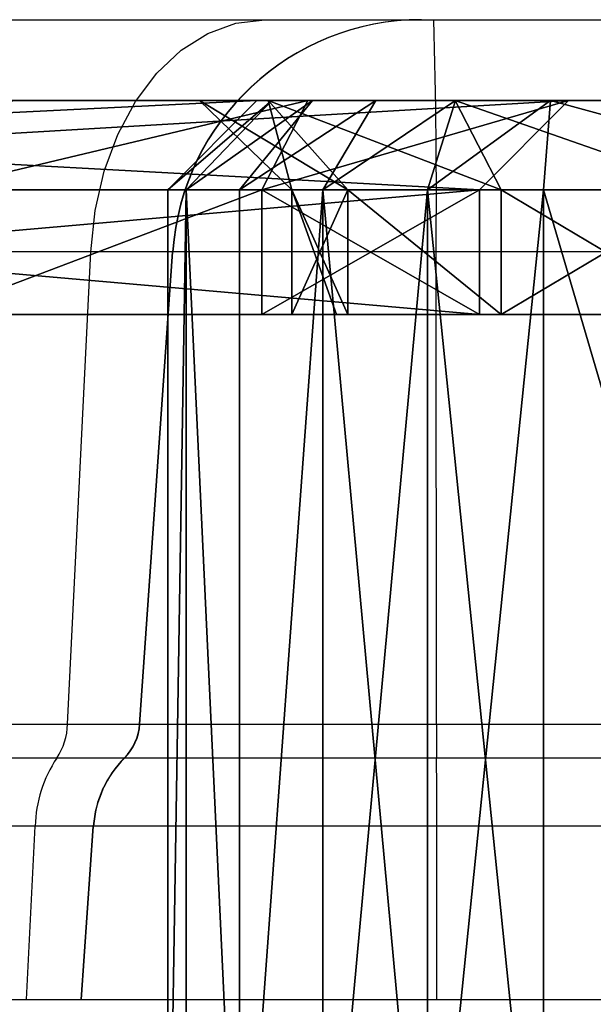
# Model space of a CAD drawing. Units: centimetres. Extents: x -192 to 192, y -160 to 160.
# Drawn here: x -3 to 0, y 1 to 6 of the extents above; entities that cross this region are included whole.
import ezdxf

# ---------------------------------------------------------------- set-up
doc = ezdxf.new("R2010")
doc.units = ezdxf.units.CM
doc.header["$LTSCALE"] = 2.54
doc.layers.get('0').update_dxf_attribs({"true_color": 0xff5454})
doc.layers.add('VP-EQ', color=7, linetype='Continuous', true_color=0x8a3492)

# ---------------------------------------------------------------- blocks, each defined once
blk = doc.blocks.new('Komponent_39')
at = {"color": 0}
for p, q in [((2.7071, 6.9, 17.8), (12.7, 6.9, 27.7929)), ((12.7, 6.9, 2.7071), (2.7071, 6.9, 12.7)), ((2.7071, 6.9, 17.8), (12.7, 6.9, 27.7929)), ((12.7, 6.9, 2.7071), (2.7071, 6.9, 12.7)), ((14.45, 6.9, 4.7467), (4.7467, 6.9, 14.45)), ((4.7467, 6.9, 16.05), (14.45, 6.9, 25.7533)), ((14.45, 6.9, 4.7467), (4.7467, 6.9, 14.45)), ((4.7467, 6.9, 16.05), (14.45, 6.9, 25.7533)), ((11.3284, 6.9, 12.9859), (12.9859, 6.9, 11.3284)), ((12.9859, 6.9, 19.1716), (11.3284, 6.9, 17.5141)), ((11.3284, 6.9, 12.9859), (12.9859, 6.9, 11.3284)), ((12.9859, 6.9, 19.1716), (11.3284, 6.9, 17.5141)), ((12.7, 6.9, 27.7929), (12.2, 6.4, 28)), ((12.7, 6.9, 27.7929), (12.2, 6.4, 28)), ((12.7, 6.9, 28.3502), (12.2, 6.4, 28.3895)), ((12.7, 6.9, 28.3502), (12.2, 6.4, 28.3895)), ((12.2, 6.4, 2.5), (12.7, 6.9, 2.7071)), ((12.2, 6.4, 2.1105), (12.7, 6.9, 2.1498)), ((12.2, 6.4, 2.1105), (12.7, 6.9, 2.1498)), ((12.2, 6.4, 2.5), (12.7, 6.9, 2.7071)), ((12.7847, 6.9, 28.8853), (12.3033, 6.4, 29.0417)), ((12.7847, 6.9, 28.8853), (12.3033, 6.4, 29.0417)), ((12.3033, 6.4, 1.4583), (12.7847, 6.9, 1.6147)), ((12.3033, 6.4, 1.4583), (12.7847, 6.9, 1.6147)), ((12.3782, 6.9, 15.25), (12.763, 6.9, 16.6859)), ((12.763, 6.9, 13.8141), (12.3782, 6.9, 15.25)), ((12.3782, 6.9, 15.25), (12.763, 6.9, 16.6859)), ((12.3782, 6.9, 15.25), (12.8959, 6.4, 15.25)), ((12.763, 6.9, 13.8141), (12.3782, 6.9, 15.25)), ((12.3782, 6.9, 15.25), (12.8959, 6.4, 15.25)), ((12.6031, 6.4, 29.63), (13.0126, 6.9, 29.3325)), ((12.6031, 6.4, 29.63), (13.0126, 6.9, 29.3325)), ((13.0126, 6.9, 1.1675), (12.6031, 6.4, 0.87)), ((13.0126, 6.9, 1.1675), (12.6031, 6.4, 0.87)), ((12.7, 6.9, 27.7929), (12.7, 6.9, 28.3502)), ((12.7847, 6.9, 28.8853), (12.7, 6.9, 28.3502)), ((12.7, 6.9, 2.1498), (12.7847, 6.9, 1.6147)), ((12.7, 6.9, 2.7071), (12.7, 6.9, 2.1498)), ((12.7, 6.9, 27.7929), (12.7, 6.9, 28.3502)), ((12.7847, 6.9, 28.8853), (12.7, 6.9, 28.3502)), ((12.7, 6.9, 2.1498), (12.7847, 6.9, 1.6147)), ((12.7, 6.9, 2.7071), (12.7, 6.9, 2.1498)), ((12.7271, 6.4, 10.8802), (12.9859, 6.9, 11.3284)), ((12.7271, 6.4, 10.8802), (12.9859, 6.9, 11.3284)), ((12.9859, 6.9, 19.1716), (12.7271, 6.4, 19.6198)), ((12.9859, 6.9, 19.1716), (12.7271, 6.4, 19.6198)), ((13.8141, 6.9, 12.763), (12.763, 6.9, 13.8141)), ((12.763, 6.9, 16.6859), (13.8141, 6.9, 17.737)), ((12.763, 6.9, 16.6859), (13.2113, 6.4, 16.4271)), ((12.763, 6.9, 13.8141), (13.2113, 6.4, 14.0729)), ((13.8141, 6.9, 12.763), (12.763, 6.9, 13.8141)), ((12.763, 6.9, 13.8141), (13.2113, 6.4, 14.0729)), ((12.763, 6.9, 16.6859), (13.8141, 6.9, 17.737)), ((12.763, 6.9, 16.6859), (13.2113, 6.4, 16.4271)), ((13.0126, 6.9, 29.3325), (12.7847, 6.9, 28.8853)), ((12.7847, 6.9, 1.6147), (13.0126, 6.9, 1.1675)), ((13.0126, 6.9, 29.3325), (12.7847, 6.9, 28.8853)), ((12.7847, 6.9, 1.6147), (13.0126, 6.9, 1.1675)), ((12.9859, 6.9, 11.3284), (14.45, 6.9, 10.9361)), ((14.45, 6.9, 19.5639), (12.9859, 6.9, 19.1716)), ((12.9859, 6.9, 11.3284), (14.45, 6.9, 10.9361)), ((14.45, 6.9, 19.5639), (12.9859, 6.9, 19.1716)), ((13.3675, 6.9, 29.6874), (13.0126, 6.9, 29.3325)), ((13.0126, 6.9, 1.1675), (13.3675, 6.9, 0.8126)), ((13.3675, 6.9, 29.6874), (13.0126, 6.9, 29.3325)), ((13.0126, 6.9, 1.1675), (13.3675, 6.9, 0.8126)), ((13.3675, 6.9, 29.6874), (13.07, 6.4, 30.0969)), ((13.3675, 6.9, 29.6874), (13.07, 6.4, 30.0969)), ((13.3675, 6.9, 0.8126), (13.07, 6.4, 0.4031)), ((13.3675, 6.9, 0.8126), (13.07, 6.4, 0.4031)), ((13.8147, 6.9, 29.9153), (13.3675, 6.9, 29.6874)), ((13.3675, 6.9, 0.8126), (13.8147, 6.9, 0.5847)), ((13.8147, 6.9, 29.9153), (13.3675, 6.9, 29.6874)), ((13.3675, 6.9, 0.8126), (13.8147, 6.9, 0.5847)), ((13.8147, 6.9, 29.9153), (13.6583, 6.4, 30.3967)), ((13.8147, 6.9, 29.9153), (13.6583, 6.4, 30.3967)), ((13.8147, 6.9, 0.5847), (13.6583, 6.4, 0.1033)), ((13.8147, 6.9, 0.5847), (13.6583, 6.4, 0.1033)), ((15.25, 6.9, 12.3782), (13.8141, 6.9, 12.763)), ((13.8141, 6.9, 17.737), (15.25, 6.9, 18.1218)), ((13.8141, 6.9, 17.737), (15.25, 6.9, 18.1218)), ((13.8141, 6.9, 17.737), (14.0729, 6.4, 17.2887)), ((13.8141, 6.9, 12.763), (14.0729, 6.4, 13.2113)), ((15.25, 6.9, 12.3782), (13.8141, 6.9, 12.763)), ((13.8141, 6.9, 12.763), (14.0729, 6.4, 13.2113)), ((13.8141, 6.9, 17.737), (14.0729, 6.4, 17.2887)), ((14.3498, 6.9, 30), (13.8147, 6.9, 29.9153)), ((13.8147, 6.9, 0.5847), (14.3498, 6.9, 0.5)), ((14.3498, 6.9, 30), (13.8147, 6.9, 29.9153)), ((13.8147, 6.9, 0.5847), (14.3498, 6.9, 0.5)), ((14.45, 6.9, 10.9361), (13.95, 6.4, 10.5525)), ((13.95, 6.4, 5.9538), (14.45, 6.9, 4.7467)), ((14.45, 6.9, 10.9361), (13.95, 6.4, 10.5525)), ((13.95, 6.4, 5.9538), (14.45, 6.9, 4.7467)), ((14.45, 6.9, 19.5639), (13.95, 6.4, 19.9475)), ((14.45, 6.9, 19.5639), (13.95, 6.4, 19.9475)), ((14.45, 6.9, 25.7533), (13.95, 6.4, 24.5462)), ((14.45, 6.9, 25.7533), (13.95, 6.4, 24.5462)), ((14.3105, 6.4, 30.5), (14.3498, 6.9, 30)), ((14.3105, 6.4, 30.5), (14.3498, 6.9, 30)), ((14.3498, 6.9, 0.5), (14.3105, 6.4)), ((14.3498, 6.9, 0.5), (14.3105, 6.4)), ((14.3498, 6.9, 30), (16.1502, 6.9, 30)), ((16.1502, 6.9, 0.5), (14.3498, 6.9, 0.5)), ((14.3498, 6.9, 30), (16.1502, 6.9, 30)), ((16.1502, 6.9, 0.5), (14.3498, 6.9, 0.5)), ((14.45, 6.9, 10.9361), (14.45, 6.9, 4.7467)), ((14.45, 6.9, 25.7533), (14.45, 6.9, 19.5639)), ((14.45, 6.9, 10.9361), (14.45, 6.9, 4.7467)), ((14.45, 6.9, 25.7533), (14.45, 6.9, 19.5639)), ((2.5, 6.4, 18.3), (12.2, 6.4, 28)), ((12.2, 6.4, 2.5), (2.5, 6.4, 12.2)), ((2.5, 6.4, 18.3), (12.2, 6.4, 28)), ((12.2, 6.4, 2.5), (2.5, 6.4, 12.2)), ((5.9538, 6.4, 16.55), (13.95, 6.4, 24.5462)), ((13.95, 6.4, 5.9538), (5.9538, 6.4, 13.95)), ((13.95, 6.4, 5.9538), (5.9538, 6.4, 13.95)), ((5.9538, 6.4, 16.55), (13.95, 6.4, 24.5462)), ((12.7271, 6.4, 19.6198), (10.8802, 6.4, 17.7729)), ((10.8802, 6.4, 12.7271), (12.7271, 6.4, 10.8802)), ((10.8802, 6.4, 12.7271), (12.7271, 6.4, 10.8802)), ((12.7271, 6.4, 19.6198), (10.8802, 6.4, 17.7729)), ((12.3033, 6.4, 29.0417), (12.2, 6.4, 28.3895)), ((12.2, 0, 28.3895), (12.2, 6.4, 28.3895)), ((12.2, 0, 2.1105), (12.2, 6.4, 2.1105)), ((12.2, 6.4, 2.1105), (12.3033, 6.4, 1.4583)), ((12.2, 0, 2.5), (12.2, 6.4, 2.5)), ((12.2, 6.4, 2.5), (12.2, 6.4, 2.1105)), ((12.2, 0, 2.1105), (12.2, 6.4, 2.1105)), ((12.2, 0, 28.3895), (12.2, 6.4, 28.3895)), ((12.2, 6.4, 28), (12.2, 6.4, 28.3895)), ((12.2, 0, 28), (12.2, 6.4, 28)), ((12.2, 0, 28), (12.2, 6.4, 28)), ((12.2, 0, 2.5), (12.2, 6.4, 2.5)), ((12.2, 6.4, 28), (12.2, 6.4, 28.3895)), ((12.3033, 6.4, 29.0417), (12.2, 6.4, 28.3895)), ((12.2, 6.4, 2.1105), (12.3033, 6.4, 1.4583)), ((12.2, 6.4, 2.5), (12.2, 6.4, 2.1105)), ((12.3033, 0, 29.0417), (12.3033, 6.4, 29.0417)), ((12.6031, 6.4, 29.63), (12.3033, 6.4, 29.0417)), ((12.3033, 0, 29.0417), (12.3033, 6.4, 29.0417)), ((12.3033, 0, 1.4583), (12.3033, 6.4, 1.4583)), ((12.3033, 6.4, 1.4583), (12.6031, 6.4, 0.87)), ((12.3033, 0, 1.4583), (12.3033, 6.4, 1.4583)), ((12.6031, 6.4, 29.63), (12.3033, 6.4, 29.0417)), ((12.3033, 6.4, 1.4583), (12.6031, 6.4, 0.87)), ((13.07, 6.4, 30.0969), (12.6031, 6.4, 29.63)), ((12.6031, 0, 29.63), (12.6031, 6.4, 29.63)), ((12.6031, 0, 29.63), (12.6031, 6.4, 29.63)), ((12.6031, 0, 0.87), (12.6031, 6.4, 0.87)), ((12.6031, 0, 0.87), (12.6031, 6.4, 0.87)), ((12.6031, 6.4, 0.87), (13.07, 6.4, 0.4031)), ((13.07, 6.4, 30.0969), (12.6031, 6.4, 29.63)), ((12.6031, 6.4, 0.87), (13.07, 6.4, 0.4031)), ((13.95, 6.4, 19.9475), (12.7271, 6.4, 19.6198)), ((12.7271, 6.4, 19.6198), (12.7271, 5.7, 19.6198)), ((12.7271, 6.4, 19.6198), (12.7271, 5.7, 19.6198)), ((12.7271, 6.4, 10.8802), (12.7271, 5.7, 10.8802)), ((12.7271, 6.4, 10.8802), (12.7271, 5.7, 10.8802)), ((12.7271, 6.4, 10.8802), (13.95, 6.4, 10.5525)), ((12.7271, 6.4, 10.8802), (13.95, 6.4, 10.5525)), ((13.95, 6.4, 19.9475), (12.7271, 6.4, 19.6198)), ((13.2113, 6.4, 14.0729), (12.8959, 6.4, 15.25)), ((12.8959, 6.4, 15.25), (12.8959, 5.7, 15.25)), ((12.8959, 6.4, 15.25), (13.2113, 6.4, 16.4271)), ((12.8959, 6.4, 15.25), (12.8959, 5.7, 15.25)), ((12.8959, 6.4, 15.25), (13.2113, 6.4, 16.4271)), ((13.2113, 6.4, 14.0729), (12.8959, 6.4, 15.25)), ((13.6583, 6.4, 30.3967), (13.07, 6.4, 30.0969)), ((13.07, 0, 30.0969), (13.07, 6.4, 30.0969)), ((13.07, 0, 30.0969), (13.07, 6.4, 30.0969)), ((13.07, 0, 0.4031), (13.07, 6.4, 0.4031)), ((13.07, 0, 0.4031), (13.07, 6.4, 0.4031)), ((13.07, 6.4, 0.4031), (13.6583, 6.4, 0.1033)), ((13.6583, 6.4, 30.3967), (13.07, 6.4, 30.0969)), ((13.07, 6.4, 0.4031), (13.6583, 6.4, 0.1033)), ((14.0729, 6.4, 13.2113), (13.2113, 6.4, 14.0729)), ((13.2113, 6.4, 14.0729), (13.2113, 5.7, 14.0729)), ((13.2113, 6.4, 14.0729), (13.2113, 5.7, 14.0729)), ((13.2113, 6.4, 16.4271), (13.2113, 5.7, 16.4271)), ((13.2113, 6.4, 16.4271), (13.2113, 5.7, 16.4271)), ((13.2113, 6.4, 16.4271), (14.0729, 6.4, 17.2887)), ((14.0729, 6.4, 13.2113), (13.2113, 6.4, 14.0729)), ((13.2113, 6.4, 16.4271), (14.0729, 6.4, 17.2887)), ((13.6583, 0, 30.3967), (13.6583, 6.4, 30.3967)), ((14.3105, 6.4, 30.5), (13.6583, 6.4, 30.3967)), ((13.6583, 0, 30.3967), (13.6583, 6.4, 30.3967)), ((13.6583, 0, 0.1033), (13.6583, 6.4, 0.1033)), ((13.6583, 0, 0.1033), (13.6583, 6.4, 0.1033)), ((13.6583, 6.4, 0.1033), (14.3105, 6.4)), ((14.3105, 6.4, 30.5), (13.6583, 6.4, 30.3967)), ((13.6583, 6.4, 0.1033), (14.3105, 6.4)), ((13.95, 6.4, 24.5462), (13.95, 5.7, 24.5462)), ((13.95, 6.4, 24.5462), (13.95, 5.7, 24.5462)), ((13.95, 6.4, 24.5462), (13.95, 6.4, 19.9475)), ((13.95, 6.4, 19.9475), (13.95, 5.7, 19.9475)), ((13.95, 6.4, 19.9475), (13.95, 5.7, 19.9475)), ((13.95, 6.4, 10.5525), (13.95, 5.7, 10.5525)), ((13.95, 6.4, 10.5525), (13.95, 5.7, 10.5525)), ((13.95, 6.4, 10.5525), (13.95, 6.4, 5.9538)), ((13.95, 6.4, 5.9538), (13.95, 5.7, 5.9538)), ((13.95, 6.4, 5.9538), (13.95, 5.7, 5.9538)), ((13.95, 6.4, 10.5525), (13.95, 6.4, 5.9538)), ((13.95, 6.4, 24.5462), (13.95, 6.4, 19.9475)), ((15.25, 6.4, 12.8959), (14.0729, 6.4, 13.2113)), ((14.0729, 6.4, 13.2113), (14.0729, 5.7, 13.2113)), ((14.0729, 6.4, 13.2113), (14.0729, 5.7, 13.2113)), ((14.0729, 6.4, 17.2887), (14.0729, 5.7, 17.2887)), ((14.0729, 6.4, 17.2887), (14.0729, 5.7, 17.2887)), ((14.0729, 6.4, 17.2887), (15.25, 6.4, 17.6041)), ((14.0729, 6.4, 17.2887), (15.25, 6.4, 17.6041)), ((15.25, 6.4, 12.8959), (14.0729, 6.4, 13.2113)), ((14.3105, 0, 30.5), (14.3105, 6.4, 30.5)), ((14.3105, 0), (14.3105, 6.4)), ((14.3105, 6.4, 30.5), (16.1895, 6.4, 30.5)), ((14.3105, 0, 30.5), (14.3105, 6.4, 30.5)), ((14.3105, 0), (14.3105, 6.4)), ((16.1895, 6.4), (14.3105, 6.4)), ((14.3105, 6.4, 30.5), (16.1895, 6.4, 30.5)), ((16.1895, 6.4), (14.3105, 6.4)), ((5.9538, 5.7, 16.55), (13.95, 5.7, 24.5462)), ((5.9538, 5.7, 16.55), (13.95, 5.7, 24.5462)), ((13.95, 5.7, 5.9538), (5.9538, 5.7, 13.95)), ((13.95, 5.7, 5.9538), (5.9538, 5.7, 13.95)), ((13.95, 5.7, 24.5462), (13.95, 5.7, 19.9475)), ((13.95, 5.7, 24.5462), (13.95, 5.7, 19.9475)), ((13.95, 5.7, 10.5525), (13.95, 5.7, 5.9538)), ((13.95, 5.7, 10.5525), (13.95, 5.7, 5.9538))]:
    blk.add_line(p, q, dxfattribs=at)
mesh = blk.add_polyface(dxfattribs=at)
corners = [(14.45, 6.9, 10.9361), (16.05, 6.9, 4.7467), (14.45, 6.9, 4.7467), (16.05, 6.9, 10.9361), (17.5141, 6.9, 11.3284), (12.9859, 6.9, 11.3284), (19.1716, 6.9, 12.9859), (15.25, 6.9, 12.3782), (16.6859, 6.9, 12.763), (17.737, 6.9, 13.8141), (19.5639, 6.9, 14.45), (18.1218, 6.9, 15.25), (25.7533, 6.9, 14.45), (11.3284, 6.9, 12.9859), (13.8141, 6.9, 12.763), (12.763, 6.9, 13.8141), (10.9361, 6.9, 14.45), (12.3782, 6.9, 15.25), (13.8147, 6.9, 0.5847), (16.1502, 6.9, 0.5), (14.3498, 6.9, 0.5), (16.6853, 6.9, 0.5847), (13.3675, 6.9, 0.8126), (17.1325, 6.9, 0.8126), (13.0126, 6.9, 1.1675), (17.4874, 6.9, 1.1675), (12.7847, 6.9, 1.6147), (17.7153, 6.9, 1.6147), (12.7, 6.9, 2.1498), (17.8, 6.9, 2.1498), (12.7, 6.9, 2.7071), (17.8, 6.9, 2.7071), (2.7071, 6.9, 12.7), (4.7467, 6.9, 14.45), (2.1498, 6.9, 12.7), (1.6147, 6.9, 12.7847), (1.1675, 6.9, 13.0126), (0.8126, 6.9, 13.3675), (0.5847, 6.9, 13.8147), (0.5, 6.9, 14.3498), (0.5, 6.9, 16.1502), (4.7467, 6.9, 16.05), (14.45, 6.9, 25.7533), (2.7071, 6.9, 17.8), (0.5847, 6.9, 16.6853), (0.8126, 6.9, 17.1325), (1.1675, 6.9, 17.4874), (1.6147, 6.9, 17.7153), (2.1498, 6.9, 17.8), (12.7, 6.9, 27.7929), (16.05, 6.9, 25.7533), (27.7929, 6.9, 12.7), (28.3502, 6.9, 12.7), (28.8853, 6.9, 12.7847), (29.3325, 6.9, 13.0126), (29.6874, 6.9, 13.3675), (29.9153, 6.9, 13.8147), (30, 6.9, 14.3498), (30, 6.9, 16.1502), (25.7533, 6.9, 16.05), (19.5639, 6.9, 16.05), (27.7929, 6.9, 17.8), (29.9153, 6.9, 16.6853), (29.6874, 6.9, 17.1325), (29.3325, 6.9, 17.4874), (28.8853, 6.9, 17.7153), (17.8, 6.9, 27.7929), (12.7, 6.9, 28.3502), (17.8, 6.9, 28.3502), (12.7847, 6.9, 28.8853), (17.7153, 6.9, 28.8853), (17.4874, 6.9, 29.3325), (13.0126, 6.9, 29.3325), (17.1325, 6.9, 29.6874), (13.3675, 6.9, 29.6874), (13.8147, 6.9, 29.9153), (16.6853, 6.9, 29.9153), (14.3498, 6.9, 30), (16.1502, 6.9, 30), (10.9361, 6.9, 16.05), (12.763, 6.9, 16.6859), (11.3284, 6.9, 17.5141), (13.8141, 6.9, 17.737), (12.9859, 6.9, 19.1716), (15.25, 6.9, 18.1218), (17.5141, 6.9, 19.1716), (16.05, 6.9, 19.5639), (14.45, 6.9, 19.5639), (17.737, 6.9, 16.6859), (19.1716, 6.9, 17.5141), (16.6859, 6.9, 17.737), (28.3502, 6.9, 17.8)]
mesh.append_faces([[corners[k] for k in face] for face in [(18, 19, 20), (43, 47, 48), (76, 77, 78)]], dxfattribs={"vtx0": -1, "color": 0})
mesh.append_faces([[corners[k] for k in face] for face in [(0, 1, 2), (1, 0, 3), (3, 0, 4), (4, 5, 6), (6, 9, 10), (10, 11, 12), (13, 7, 5), (7, 13, 14), (14, 13, 15), (15, 16, 17), (19, 18, 21), (21, 22, 23), (23, 24, 25), (25, 26, 27), (27, 28, 29), (29, 30, 31), (2, 32, 33), (33, 40, 16), (41, 40, 42), (31, 1, 51), (51, 12, 52), (52, 12, 53), (53, 12, 54), (54, 12, 55), (55, 12, 56), (56, 12, 57), (57, 12, 58), (59, 11, 60), (58, 61, 62), (62, 61, 63), (63, 61, 64), (64, 61, 65), (61, 50, 66), (66, 67, 68), (68, 69, 70), (70, 69, 71), (71, 72, 73), (73, 75, 76), (17, 79, 80), (79, 17, 41), (80, 81, 82), (82, 83, 84), (85, 83, 86), (86, 42, 50), (88, 60, 11), (60, 88, 89), (89, 90, 85)]], dxfattribs={"vtx0": -1, "vtx1": -1, "color": 0})
mesh.append_faces([[corners[k] for k in face] for face in [(6, 5, 7), (31, 30, 2), (16, 40, 17), (17, 40, 41), (42, 40, 43), (42, 49, 50), (1, 31, 2), (58, 12, 11), (58, 11, 59), (58, 50, 61), (66, 50, 49), (84, 83, 85)]], dxfattribs={"vtx0": -1, "vtx1": -1, "vtx2": -1, "color": 0})
mesh.append_faces([[corners[k] for k in face] for face in [(4, 0, 5), (6, 7, 8), (6, 8, 9), (10, 9, 11), (15, 13, 16), (21, 18, 22), (23, 22, 24), (25, 24, 26), (27, 26, 28), (29, 28, 30), (2, 30, 32), (33, 32, 34), (33, 34, 35), (33, 35, 36), (33, 36, 37), (33, 37, 38), (33, 38, 39), (33, 39, 40), (43, 40, 44), (43, 44, 45), (43, 45, 46), (43, 46, 47), (42, 43, 49), (51, 1, 12), (58, 59, 50), (66, 49, 67), (68, 67, 69), (71, 69, 72), (73, 72, 74), (73, 74, 75), (76, 75, 77), (80, 79, 81), (82, 81, 83), (86, 83, 87), (86, 87, 42), (89, 88, 90), (85, 90, 84)]], dxfattribs={"vtx0": -1, "vtx2": -1, "color": 0})
mesh.append_faces([[corners[k] for k in face] for face in [(91, 65, 61)]], dxfattribs={"vtx1": -1, "color": 0})
mesh = blk.add_polyface(dxfattribs=at)
corners = [(2.5, 6.4, 18.3), (12.7, 6.9, 27.7929), (2.7071, 6.9, 17.8), (12.2, 6.4, 28)]
mesh.append_faces([[corners[k] for k in face] for face in [(0, 1, 2), (1, 0, 3)]], dxfattribs={"vtx0": -1, "color": 0})
mesh = blk.add_polyface(dxfattribs=at)
corners = [(2.5, 6.4, 12.2), (12.7, 6.9, 2.7071), (12.2, 6.4, 2.5), (2.7071, 6.9, 12.7)]
mesh.append_faces([[corners[k] for k in face] for face in [(0, 1, 2), (1, 0, 3)]], dxfattribs={"vtx0": -1, "color": 0})
mesh = blk.add_polyface(dxfattribs=at)
corners = [(4.7467, 6.9, 14.45), (13.95, 6.4, 5.9538), (14.45, 6.9, 4.7467), (5.9538, 6.4, 13.95)]
mesh.append_faces([[corners[k] for k in face] for face in [(0, 1, 2), (1, 0, 3)]], dxfattribs={"vtx0": -1, "color": 0})
mesh = blk.add_polyface(dxfattribs=at)
corners = [(14.45, 6.9, 25.7533), (5.9538, 6.4, 16.55), (4.7467, 6.9, 16.05), (13.95, 6.4, 24.5462)]
mesh.append_faces([[corners[k] for k in face] for face in [(0, 1, 2), (1, 0, 3)]], dxfattribs={"vtx0": -1, "color": 0})
mesh = blk.add_polyface(dxfattribs=at)
corners = [(10.8802, 6.4, 12.7271), (12.9859, 6.9, 11.3284), (12.7271, 6.4, 10.8802), (11.3284, 6.9, 12.9859)]
mesh.append_faces([[corners[k] for k in face] for face in [(0, 1, 2), (1, 0, 3)]], dxfattribs={"vtx0": -1, "color": 0})
mesh = blk.add_polyface(dxfattribs=at)
corners = [(10.8802, 6.4, 17.7729), (12.9859, 6.9, 19.1716), (11.3284, 6.9, 17.5141), (12.7271, 6.4, 19.6198)]
mesh.append_faces([[corners[k] for k in face] for face in [(0, 1, 2), (1, 0, 3)]], dxfattribs={"vtx0": -1, "color": 0})
mesh = blk.add_polyface(dxfattribs=at)
corners = [(12.7, 6.9, 28.3502), (12.2, 6.4, 28), (12.2, 6.4, 28.3895), (12.7, 6.9, 27.7929)]
mesh.append_faces([[corners[k] for k in face] for face in [(0, 1, 2), (1, 0, 3)]], dxfattribs={"vtx0": -1, "color": 0})
mesh = blk.add_polyface(dxfattribs=at)
corners = [(12.2, 6.4, 28.3895), (12.7847, 6.9, 28.8853), (12.7, 6.9, 28.3502), (12.3033, 6.4, 29.0417)]
mesh.append_faces([[corners[k] for k in face] for face in [(0, 1, 2), (1, 0, 3)]], dxfattribs={"vtx0": -1, "color": 0})
mesh = blk.add_polyface(dxfattribs=at)
corners = [(12.2, 6.4, 2.1105), (12.7847, 6.9, 1.6147), (12.3033, 6.4, 1.4583), (12.7, 6.9, 2.1498)]
mesh.append_faces([[corners[k] for k in face] for face in [(0, 1, 2), (1, 0, 3)]], dxfattribs={"vtx0": -1, "color": 0})
mesh = blk.add_polyface(dxfattribs=at)
corners = [(12.7, 6.9, 2.7071), (12.2, 6.4, 2.1105), (12.2, 6.4, 2.5), (12.7, 6.9, 2.1498)]
mesh.append_faces([[corners[k] for k in face] for face in [(0, 1, 2), (1, 0, 3)]], dxfattribs={"vtx0": -1, "color": 0})
mesh = blk.add_polyface(dxfattribs=at)
corners = [(12.3033, 6.4, 29.0417), (13.0126, 6.9, 29.3325), (12.7847, 6.9, 28.8853), (12.6031, 6.4, 29.63)]
mesh.append_faces([[corners[k] for k in face] for face in [(0, 1, 2), (1, 0, 3)]], dxfattribs={"vtx0": -1, "color": 0})
mesh = blk.add_polyface(dxfattribs=at)
corners = [(12.3033, 6.4, 1.4583), (13.0126, 6.9, 1.1675), (12.6031, 6.4, 0.87), (12.7847, 6.9, 1.6147)]
mesh.append_faces([[corners[k] for k in face] for face in [(0, 1, 2), (1, 0, 3)]], dxfattribs={"vtx0": -1, "color": 0})
mesh = blk.add_polyface(dxfattribs=at)
corners = [(12.763, 6.9, 16.6859), (12.8959, 6.4, 15.25), (12.3782, 6.9, 15.25), (13.2113, 6.4, 16.4271)]
mesh.append_faces([[corners[k] for k in face] for face in [(0, 1, 2), (1, 0, 3)]], dxfattribs={"vtx0": -1, "color": 0})
mesh = blk.add_polyface(dxfattribs=at)
corners = [(12.3782, 6.9, 15.25), (13.2113, 6.4, 14.0729), (12.763, 6.9, 13.8141), (12.8959, 6.4, 15.25)]
mesh.append_faces([[corners[k] for k in face] for face in [(0, 1, 2), (1, 0, 3)]], dxfattribs={"vtx0": -1, "color": 0})
mesh = blk.add_polyface(dxfattribs=at)
corners = [(12.6031, 6.4, 29.63), (13.3675, 6.9, 29.6874), (13.0126, 6.9, 29.3325), (13.07, 6.4, 30.0969)]
mesh.append_faces([[corners[k] for k in face] for face in [(0, 1, 2), (1, 0, 3)]], dxfattribs={"vtx0": -1, "color": 0})
mesh = blk.add_polyface(dxfattribs=at)
corners = [(12.6031, 6.4, 0.87), (13.3675, 6.9, 0.8126), (13.07, 6.4, 0.4031), (13.0126, 6.9, 1.1675)]
mesh.append_faces([[corners[k] for k in face] for face in [(0, 1, 2), (1, 0, 3)]], dxfattribs={"vtx0": -1, "color": 0})
mesh = blk.add_polyface(dxfattribs=at)
corners = [(12.7271, 6.4, 10.8802), (14.45, 6.9, 10.9361), (13.95, 6.4, 10.5525), (12.9859, 6.9, 11.3284)]
mesh.append_faces([[corners[k] for k in face] for face in [(0, 1, 2), (1, 0, 3)]], dxfattribs={"vtx0": -1, "color": 0})
mesh = blk.add_polyface(dxfattribs=at)
corners = [(12.7271, 6.4, 19.6198), (14.45, 6.9, 19.5639), (12.9859, 6.9, 19.1716), (13.95, 6.4, 19.9475)]
mesh.append_faces([[corners[k] for k in face] for face in [(0, 1, 2), (1, 0, 3)]], dxfattribs={"vtx0": -1, "color": 0})
mesh = blk.add_polyface(dxfattribs=at)
corners = [(12.763, 6.9, 13.8141), (14.0729, 6.4, 13.2113), (13.8141, 6.9, 12.763), (13.2113, 6.4, 14.0729)]
mesh.append_faces([[corners[k] for k in face] for face in [(0, 1, 2), (1, 0, 3)]], dxfattribs={"vtx0": -1, "color": 0})
mesh = blk.add_polyface(dxfattribs=at)
corners = [(12.763, 6.9, 16.6859), (14.0729, 6.4, 17.2887), (13.2113, 6.4, 16.4271), (13.8141, 6.9, 17.737)]
mesh.append_faces([[corners[k] for k in face] for face in [(0, 1, 2), (1, 0, 3)]], dxfattribs={"vtx0": -1, "color": 0})
mesh = blk.add_polyface(dxfattribs=at)
corners = [(13.07, 6.4, 30.0969), (13.8147, 6.9, 29.9153), (13.3675, 6.9, 29.6874), (13.6583, 6.4, 30.3967)]
mesh.append_faces([[corners[k] for k in face] for face in [(0, 1, 2), (1, 0, 3)]], dxfattribs={"vtx0": -1, "color": 0})
mesh = blk.add_polyface(dxfattribs=at)
corners = [(13.07, 6.4, 0.4031), (13.8147, 6.9, 0.5847), (13.6583, 6.4, 0.1033), (13.3675, 6.9, 0.8126)]
mesh.append_faces([[corners[k] for k in face] for face in [(0, 1, 2), (1, 0, 3)]], dxfattribs={"vtx0": -1, "color": 0})
mesh = blk.add_polyface(dxfattribs=at)
corners = [(13.6583, 6.4, 30.3967), (14.3498, 6.9, 30), (13.8147, 6.9, 29.9153), (14.3105, 6.4, 30.5)]
mesh.append_faces([[corners[k] for k in face] for face in [(0, 1, 2), (1, 0, 3)]], dxfattribs={"vtx0": -1, "color": 0})
mesh = blk.add_polyface(dxfattribs=at)
corners = [(13.6583, 6.4, 0.1033), (14.3498, 6.9, 0.5), (14.3105, 6.4), (13.8147, 6.9, 0.5847)]
mesh.append_faces([[corners[k] for k in face] for face in [(0, 1, 2), (1, 0, 3)]], dxfattribs={"vtx0": -1, "color": 0})
mesh = blk.add_polyface(dxfattribs=at)
corners = [(13.8141, 6.9, 17.737), (15.25, 6.4, 17.6041), (14.0729, 6.4, 17.2887), (15.25, 6.9, 18.1218)]
mesh.append_faces([[corners[k] for k in face] for face in [(0, 1, 2), (1, 0, 3)]], dxfattribs={"vtx0": -1, "color": 0})
mesh = blk.add_polyface(dxfattribs=at)
corners = [(13.8141, 6.9, 12.763), (15.25, 6.4, 12.8959), (15.25, 6.9, 12.3782), (14.0729, 6.4, 13.2113)]
mesh.append_faces([[corners[k] for k in face] for face in [(0, 1, 2), (1, 0, 3)]], dxfattribs={"vtx0": -1, "color": 0})
mesh = blk.add_polyface(dxfattribs=at)
corners = [(14.45, 6.9, 10.9361), (13.95, 6.4, 5.9538), (13.95, 6.4, 10.5525), (14.45, 6.9, 4.7467)]
mesh.append_faces([[corners[k] for k in face] for face in [(0, 1, 2), (1, 0, 3)]], dxfattribs={"vtx0": -1, "color": 0})
mesh = blk.add_polyface(dxfattribs=at)
corners = [(14.45, 6.9, 25.7533), (13.95, 6.4, 19.9475), (13.95, 6.4, 24.5462), (14.45, 6.9, 19.5639)]
mesh.append_faces([[corners[k] for k in face] for face in [(0, 1, 2), (1, 0, 3)]], dxfattribs={"vtx0": -1, "color": 0})
mesh = blk.add_polyface(dxfattribs=at)
corners = [(16.1895, 6.4, 30.5), (14.3498, 6.9, 30), (14.3105, 6.4, 30.5), (16.1502, 6.9, 30)]
mesh.append_faces([[corners[k] for k in face] for face in [(0, 1, 2), (1, 0, 3)]], dxfattribs={"vtx0": -1, "color": 0})
mesh = blk.add_polyface(dxfattribs=at)
corners = [(14.3498, 6.9, 0.5), (16.1895, 6.4), (14.3105, 6.4), (16.1502, 6.9, 0.5)]
mesh.append_faces([[corners[k] for k in face] for face in [(0, 1, 2), (1, 0, 3)]], dxfattribs={"vtx0": -1, "color": 0})
mesh = blk.add_polyface(dxfattribs=at)
corners = [(12.2, 0, 28), (2.5, 6.4, 18.3), (2.5, 0, 18.3), (12.2, 6.4, 28)]
mesh.append_faces([[corners[k] for k in face] for face in [(0, 1, 2), (1, 0, 3)]], dxfattribs={"vtx0": -1, "color": 0})
mesh = blk.add_polyface(dxfattribs=at)
corners = [(2.5, 6.4, 12.2), (12.2, 0, 2.5), (2.5, 0, 12.2), (12.2, 6.4, 2.5)]
mesh.append_faces([[corners[k] for k in face] for face in [(0, 1, 2), (1, 0, 3)]], dxfattribs={"vtx0": -1, "color": 0})
mesh = blk.add_polyface(dxfattribs=at)
corners = [(13.95, 6.4, 24.5462), (5.9538, 5.7, 16.55), (5.9538, 6.4, 16.55), (13.95, 5.7, 24.5462)]
mesh.append_faces([[corners[k] for k in face] for face in [(0, 1, 2), (1, 0, 3)]], dxfattribs={"vtx0": -1, "color": 0})
mesh = blk.add_polyface(dxfattribs=at)
corners = [(13.95, 5.7, 5.9538), (5.9538, 6.4, 13.95), (5.9538, 5.7, 13.95), (13.95, 6.4, 5.9538)]
mesh.append_faces([[corners[k] for k in face] for face in [(0, 1, 2), (1, 0, 3)]], dxfattribs={"vtx0": -1, "color": 0})
mesh = blk.add_polyface(dxfattribs=at)
corners = [(12.7271, 6.4, 19.6198), (10.8802, 5.7, 17.7729), (12.7271, 5.7, 19.6198), (10.8802, 6.4, 17.7729)]
mesh.append_faces([[corners[k] for k in face] for face in [(0, 1, 2), (1, 0, 3)]], dxfattribs={"vtx0": -1, "color": 0})
mesh = blk.add_polyface(dxfattribs=at)
corners = [(12.7271, 6.4, 10.8802), (10.8802, 5.7, 12.7271), (10.8802, 6.4, 12.7271), (12.7271, 5.7, 10.8802)]
mesh.append_faces([[corners[k] for k in face] for face in [(0, 1, 2), (1, 0, 3)]], dxfattribs={"vtx0": -1, "color": 0})
mesh = blk.add_polyface(dxfattribs=at)
corners = [(12.3033, 6.4, 29.0417), (12.2, 0, 28.3895), (12.3033, 0, 29.0417), (12.2, 6.4, 28.3895)]
mesh.append_faces([[corners[k] for k in face] for face in [(0, 1, 2), (1, 0, 3)]], dxfattribs={"vtx0": -1, "color": 0})
mesh = blk.add_polyface(dxfattribs=at)
corners = [(12.2, 0, 2.1105), (12.3033, 6.4, 1.4583), (12.3033, 0, 1.4583), (12.2, 6.4, 2.1105)]
mesh.append_faces([[corners[k] for k in face] for face in [(0, 1, 2), (1, 0, 3)]], dxfattribs={"vtx0": -1, "color": 0})
mesh = blk.add_polyface(dxfattribs=at)
corners = [(12.2, 6.4, 2.5), (12.2, 0, 2.1105), (12.2, 0, 2.5), (12.2, 6.4, 2.1105)]
mesh.append_faces([[corners[k] for k in face] for face in [(0, 1, 2), (1, 0, 3)]], dxfattribs={"vtx0": -1, "color": 0})
mesh = blk.add_polyface(dxfattribs=at)
corners = [(12.2, 6.4, 28.3895), (12.2, 0, 28), (12.2, 0, 28.3895), (12.2, 6.4, 28)]
mesh.append_faces([[corners[k] for k in face] for face in [(0, 1, 2), (1, 0, 3)]], dxfattribs={"vtx0": -1, "color": 0})
mesh = blk.add_polyface(dxfattribs=at)
corners = [(12.6031, 0, 29.63), (12.3033, 6.4, 29.0417), (12.3033, 0, 29.0417), (12.6031, 6.4, 29.63)]
mesh.append_faces([[corners[k] for k in face] for face in [(0, 1, 2), (1, 0, 3)]], dxfattribs={"vtx0": -1, "color": 0})
mesh = blk.add_polyface(dxfattribs=at)
corners = [(12.3033, 6.4, 1.4583), (12.6031, 0, 0.87), (12.3033, 0, 1.4583), (12.6031, 6.4, 0.87)]
mesh.append_faces([[corners[k] for k in face] for face in [(0, 1, 2), (1, 0, 3)]], dxfattribs={"vtx0": -1, "color": 0})
mesh = blk.add_polyface(dxfattribs=at)
corners = [(13.07, 6.4, 30.0969), (12.6031, 0, 29.63), (13.07, 0, 30.0969), (12.6031, 6.4, 29.63)]
mesh.append_faces([[corners[k] for k in face] for face in [(0, 1, 2), (1, 0, 3)]], dxfattribs={"vtx0": -1, "color": 0})
mesh = blk.add_polyface(dxfattribs=at)
corners = [(12.6031, 0, 0.87), (13.07, 6.4, 0.4031), (13.07, 0, 0.4031), (12.6031, 6.4, 0.87)]
mesh.append_faces([[corners[k] for k in face] for face in [(0, 1, 2), (1, 0, 3)]], dxfattribs={"vtx0": -1, "color": 0})
mesh = blk.add_polyface(dxfattribs=at)
corners = [(13.95, 5.7, 19.9475), (12.7271, 6.4, 19.6198), (12.7271, 5.7, 19.6198), (13.95, 6.4, 19.9475)]
mesh.append_faces([[corners[k] for k in face] for face in [(0, 1, 2), (1, 0, 3)]], dxfattribs={"vtx0": -1, "color": 0})
mesh = blk.add_polyface(dxfattribs=at)
corners = [(13.95, 6.4, 10.5525), (12.7271, 5.7, 10.8802), (12.7271, 6.4, 10.8802), (13.95, 5.7, 10.5525)]
mesh.append_faces([[corners[k] for k in face] for face in [(0, 1, 2), (1, 0, 3)]], dxfattribs={"vtx0": -1, "color": 0})
mesh = blk.add_polyface(dxfattribs=at)
corners = [(13.2113, 6.4, 14.0729), (12.8959, 5.7, 15.25), (13.2113, 5.7, 14.0729), (12.8959, 6.4, 15.25)]
mesh.append_faces([[corners[k] for k in face] for face in [(0, 1, 2), (1, 0, 3)]], dxfattribs={"vtx0": -1, "color": 0})
mesh = blk.add_polyface(dxfattribs=at)
corners = [(12.8959, 6.4, 15.25), (13.1476, 5.7, 16.1895), (12.8959, 5.7, 15.25), (13.2113, 5.7, 16.4271), (13.2113, 6.4, 16.4271)]
mesh.append_faces([[corners[k] for k in face] for face in [(0, 1, 2), (3, 0, 4)]], dxfattribs={"vtx0": -1, "color": 0})
mesh.append_faces([[corners[k] for k in face] for face in [(1, 0, 3)]], dxfattribs={"vtx0": -1, "vtx1": -1, "color": 0})
mesh = blk.add_polyface(dxfattribs=at)
corners = [(13.6583, 0, 30.3967), (13.07, 6.4, 30.0969), (13.07, 0, 30.0969), (13.6583, 6.4, 30.3967)]
mesh.append_faces([[corners[k] for k in face] for face in [(0, 1, 2), (1, 0, 3)]], dxfattribs={"vtx0": -1, "color": 0})
mesh = blk.add_polyface(dxfattribs=at)
corners = [(13.6583, 6.4, 0.1033), (13.07, 0, 0.4031), (13.07, 6.4, 0.4031), (13.6583, 0, 0.1033)]
mesh.append_faces([[corners[k] for k in face] for face in [(0, 1, 2), (1, 0, 3)]], dxfattribs={"vtx0": -1, "color": 0})
mesh = blk.add_polyface(dxfattribs=at)
corners = [(14.0729, 5.7, 13.2113), (13.2113, 6.4, 14.0729), (13.2113, 5.7, 14.0729), (14.0729, 6.4, 13.2113)]
mesh.append_faces([[corners[k] for k in face] for face in [(0, 1, 2), (1, 0, 3)]], dxfattribs={"vtx0": -1, "color": 0})
mesh = blk.add_polyface(dxfattribs=at)
corners = [(13.2113, 6.4, 16.4271), (14.0729, 5.7, 17.2887), (13.2113, 5.7, 16.4271), (14.0729, 6.4, 17.2887)]
mesh.append_faces([[corners[k] for k in face] for face in [(0, 1, 2), (1, 0, 3)]], dxfattribs={"vtx0": -1, "color": 0})
mesh = blk.add_polyface(dxfattribs=at)
corners = [(14.3105, 0, 30.5), (13.6583, 6.4, 30.3967), (13.6583, 0, 30.3967), (14.3105, 6.4, 30.5)]
mesh.append_faces([[corners[k] for k in face] for face in [(0, 1, 2), (1, 0, 3)]], dxfattribs={"vtx0": -1, "color": 0})
mesh = blk.add_polyface(dxfattribs=at)
corners = [(14.3105, 6.4), (13.6583, 0, 0.1033), (13.6583, 6.4, 0.1033), (14.3105, 0)]
mesh.append_faces([[corners[k] for k in face] for face in [(0, 1, 2), (1, 0, 3)]], dxfattribs={"vtx0": -1, "color": 0})
mesh = blk.add_polyface(dxfattribs=at)
corners = [(13.95, 6.4, 24.5462), (13.95, 5.7, 19.9475), (13.95, 5.7, 24.5462), (13.95, 6.4, 19.9475)]
mesh.append_faces([[corners[k] for k in face] for face in [(0, 1, 2), (1, 0, 3)]], dxfattribs={"vtx0": -1, "color": 0})
mesh = blk.add_polyface(dxfattribs=at)
corners = [(13.95, 6.4, 10.5525), (13.95, 5.7, 5.9538), (13.95, 5.7, 10.5525), (13.95, 6.4, 5.9538)]
mesh.append_faces([[corners[k] for k in face] for face in [(0, 1, 2), (1, 0, 3)]], dxfattribs={"vtx0": -1, "color": 0})
mesh = blk.add_polyface(dxfattribs=at)
corners = [(15.25, 5.7, 12.8959), (14.0729, 6.4, 13.2113), (14.0729, 5.7, 13.2113), (15.25, 6.4, 12.8959)]
mesh.append_faces([[corners[k] for k in face] for face in [(0, 1, 2), (1, 0, 3)]], dxfattribs={"vtx0": -1, "color": 0})
mesh = blk.add_polyface(dxfattribs=at)
corners = [(15.25, 6.4, 17.6041), (14.0729, 5.7, 17.2887), (14.0729, 6.4, 17.2887), (15.25, 5.7, 17.6041)]
mesh.append_faces([[corners[k] for k in face] for face in [(0, 1, 2), (1, 0, 3)]], dxfattribs={"vtx0": -1, "color": 0})
mesh = blk.add_polyface(dxfattribs=at)
corners = [(16.1895, 0, 30.5), (14.3105, 6.4, 30.5), (14.3105, 0, 30.5), (16.1895, 6.4, 30.5)]
mesh.append_faces([[corners[k] for k in face] for face in [(0, 1, 2), (1, 0, 3)]], dxfattribs={"vtx0": -1, "color": 0})
mesh = blk.add_polyface(dxfattribs=at)
corners = [(14.3105, 6.4), (16.1895, 0), (14.3105, 0), (16.1895, 6.4)]
mesh.append_faces([[corners[k] for k in face] for face in [(0, 1, 2), (1, 0, 3)]], dxfattribs={"vtx0": -1, "color": 0})
mesh = blk.add_polyface(dxfattribs=at)
corners = [(5.9538, 5.7, 16.55), (10.8802, 5.7, 17.7729), (10.5525, 5.7, 16.55), (13.95, 5.7, 24.5462), (12.7271, 5.7, 19.6198), (13.95, 5.7, 19.9475)]
mesh.append_faces([[corners[k] for k in face] for face in [(0, 1, 2), (4, 3, 5)]], dxfattribs={"vtx0": -1, "color": 0})
mesh.append_faces([[corners[k] for k in face] for face in [(1, 3, 4)]], dxfattribs={"vtx0": -1, "vtx1": -1, "color": 0})
mesh.append_faces([[corners[k] for k in face] for face in [(1, 0, 3)]], dxfattribs={"vtx0": -1, "vtx2": -1, "color": 0})
mesh = blk.add_polyface(dxfattribs=at)
corners = [(13.95, 5.7, 5.9538), (12.7271, 5.7, 10.8802), (13.95, 5.7, 10.5525), (5.9538, 5.7, 13.95), (10.8802, 5.7, 12.7271), (10.5525, 5.7, 13.95)]
mesh.append_faces([[corners[k] for k in face] for face in [(0, 1, 2), (4, 3, 5)]], dxfattribs={"vtx0": -1, "color": 0})
mesh.append_faces([[corners[k] for k in face] for face in [(1, 3, 4)]], dxfattribs={"vtx0": -1, "vtx1": -1, "color": 0})
mesh.append_faces([[corners[k] for k in face] for face in [(1, 0, 3)]], dxfattribs={"vtx0": -1, "vtx2": -1, "color": 0})
mesh = blk.add_polyface(dxfattribs=at)
corners = [(14.0729, 5.7, 13.2113), (16.4271, 5.7, 13.2113), (15.25, 5.7, 12.8959), (17.2887, 5.7, 14.0729), (13.2113, 5.7, 14.0729), (12.8959, 5.7, 15.25), (17.6041, 5.7, 15.25), (13.1476, 5.7, 16.1895), (17.3524, 5.7, 16.1895), (13.2113, 5.7, 16.4271), (17.2887, 5.7, 16.4271), (14.0729, 5.7, 17.2887), (16.4271, 5.7, 17.2887), (15.25, 5.7, 17.6041)]
mesh.append_faces([[corners[k] for k in face] for face in [(0, 1, 2), (12, 11, 13)]], dxfattribs={"vtx0": -1, "color": 0})
mesh.append_faces([[corners[k] for k in face] for face in [(1, 0, 3), (3, 5, 6), (6, 7, 8), (8, 9, 10), (10, 11, 12)]], dxfattribs={"vtx0": -1, "vtx1": -1, "color": 0})
mesh.append_faces([[corners[k] for k in face] for face in [(3, 0, 4), (3, 4, 5), (6, 5, 7), (8, 7, 9), (10, 9, 11)]], dxfattribs={"vtx0": -1, "vtx2": -1, "color": 0})
blk = doc.blocks.new('element_graj_cy_1')
at = {"color": 0}
blk.add_blockref('Komponent_39', (0.0528, 9, 3.2702), dxfattribs=at)
blk = doc.blocks.new('Grupuj_14')
at = {"color": 0}
blk.add_blockref('element_graj_cy_1', (25.2906, -0.023, 14.1817), dxfattribs=at)
blk = doc.blocks.new('b_benkiC11Q_WOODEN_LOW')
at = {"color": 0}
blk.add_blockref('Grupuj_14', (0, 0), dxfattribs=at)
blk = doc.blocks.new('Grupuj_3')
at = {"color": 0}
blk.add_blockref('b_benkiC11Q_WOODEN_LOW', (1.9789, 0, 55.8019), dxfattribs=at)
blk = doc.blocks.new('RC1562_')
at = {"color": 0, "linetype": 'Continuous', "lineweight": 25}
for p, q in [((278.4402, 299.6688), (287.4968, 299.6688)), ((287.4968, 299.6688), (288.3757, 299.6688)), ((288.3757, 299.6688), (288.3774, 299.6688)), ((288.3774, 299.6688), (288.4455, 299.6688)), ((288.4455, 299.6688), (290.4454, 299.6688)), ((286.5189, 298.3664), (277.4622, 298.3664)), ((286.389, 295.7144), (286.5189, 298.3664)), ((286.9792, 298.3664), (286.5189, 298.3664)), ((286.7937, 295.7144), (286.9792, 298.3664)), ((286.7954, 295.7144), (286.9808, 298.3664)), ((286.9808, 298.3664), (286.9792, 298.3664)), ((288.459, 298.3664), (286.9808, 298.3664)), ((288.4607, 295.7144), (288.459, 298.3664)), ((290.4589, 298.3664), (288.459, 298.3664)), ((282.0636, 295.7144), (286.389, 295.7144)), ((286.389, 295.7144), (286.7937, 295.7144)), ((286.7937, 295.7144), (286.7954, 295.7144)), ((286.7954, 295.7144), (288.4607, 295.7144)), ((288.4607, 295.7144), (290.4606, 295.7144)), ((286.3282, 295.5235), (282.2126, 295.5235)), ((286.707, 295.5235), (286.3282, 295.5235)), ((286.7086, 295.5235), (286.707, 295.5235)), ((288.4616, 295.5235), (286.7086, 295.5235)), ((290.4615, 295.5235), (288.4616, 295.5235)), ((286.2067, 295.1418), (282.4252, 295.1418)), ((286.1591, 294.1688), (286.2067, 295.1418)), ((286.5334, 295.1418), (286.2067, 295.1418)), ((286.4654, 294.1688), (286.5334, 295.1418)), ((286.467, 294.1688), (286.5351, 295.1418)), ((286.5351, 295.1418), (286.5334, 295.1418)), ((288.4633, 295.1418), (286.5351, 295.1418)), ((290.4632, 295.1418), (288.4633, 295.1418)), ((288.4639, 294.1688), (288.4633, 295.1418)), ((256.7504, 294.1688), (294.5808, 294.1688))]:
    blk.add_line(p, q, dxfattribs=at)
at = {"color": 0, "linetype": 'Continuous', "lineweight": 25, "flags": 128}
blk.add_lwpolyline([(286.5189, 298.3664), (286.5438, 298.5969), (286.5952, 298.8183), (286.6715, 299.0244), (286.7708, 299.2096), (286.8903, 299.3686), (287.0265, 299.4972), (287.1759, 299.5916), (287.3341, 299.6493), (287.4968, 299.6688)], dxfattribs=at)
at = {"color": 0, "linetype": 'Continuous', "lineweight": 25}
for centre, radius, start, end in [((288.3757, 298.2688), 1.4, 90.0016, 176.0011), ((288.3774, 298.2688), 1.4, 90.0016, 176.0011), ((256.8357, 298.6909), 31.6249, 359.4122, 1.77198), ((286.0217, 295.7262), 0.3675, 326.5273, 358.1516), ((286.4946, 295.7352), 0.2999, 315.0919, 356.0075), ((286.4962, 295.7352), 0.2999, 315.0919, 356.0075), ((310.8505, 295.7168), 22.3897, 180.00634, 180.49471), ((286.9412, 295.1181), 0.7349, 146.5229, 178.1528), ((287.132, 295.1), 0.6, 135.1008, 176.0016), ((287.1337, 295.1), 0.6001, 135.1008, 175.9987), ((243.5476, 295.1349), 44.9156, 0.00887, 0.49576)]:
    blk.add_arc(centre, radius, start, end, dxfattribs=at)
blk = doc.blocks.new('RC1562_2D')
at = {"layer": 'VP-EQ', "color": 0}
blk.add_blockref('RC1562_', (0, 0), dxfattribs=at)

msp = doc.modelspace()

# ---------------------------------------------------------------- block references
at = {"color": 8, "true_color": 0x6f7c7f}
msp.add_blockref('Grupuj_3', (-42.029, -10.0804), dxfattribs=at)
at = {"layer": 'VP-EQ', "color": 0}
msp.add_blockref('RC1562_2D', (-289.4591, -293.4177), dxfattribs=at)

doc.saveas('drawing.dxf')
